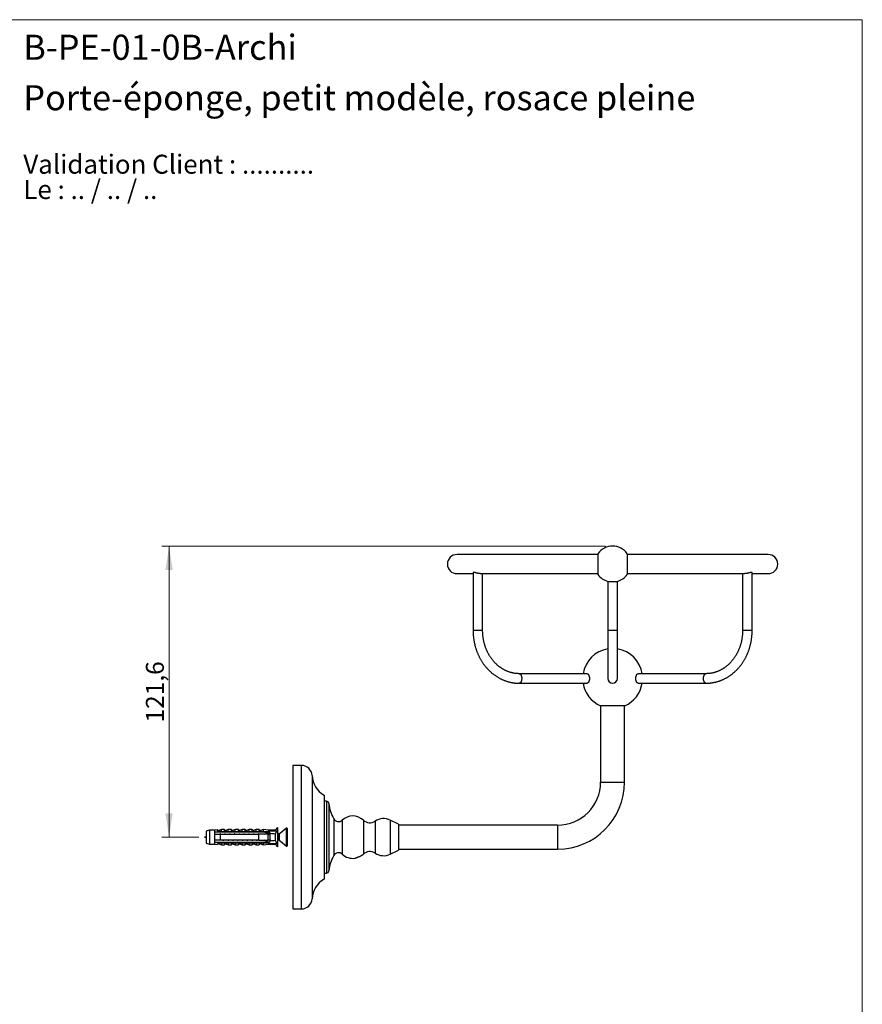
# Model space of a CAD drawing. Units: millimetres. Extents: x 30 to 600, y 38 to 861.
# Drawn here: x 248 to 600, y 450 to 861 of the extents above; entities that cross this region are included whole.
import ezdxf

# ---------------------------------------------------------------- set-up
doc = ezdxf.new("R2010")
doc.units = ezdxf.units.MM
doc.header["$LTSCALE"] = 3
doc.styles.add('SLDTEXTSTYLE0', font='TXT', dxfattribs={"width": 0.7})
doc.styles.add('SLDTEXTSTYLE1', font='TXT', dxfattribs={"width": 0.629412})
doc.styles.add('SLDTEXTSTYLE2', font='TXT', dxfattribs={"width": 0.605})
doc.dimstyles.new('SLDDIMSTYLE1', dxfattribs={"dimtxt": 7.5, "dimasz": 9.906, "dimexe": 0, "dimexo": 0.0625, "dimgap": 1.875, "dimtad": 1, "dimrnd": 1e-09, "dimzin": 12, "dimdsep": 46, "dimtxsty": 'SLDTEXTSTYLE2', "dimsah": 1, "dimcen": 0.09, "dimadec": 0, "dimazin": 3, "dimtfac": 1, "dimtofl": 0, "dimtmove": 0, "dimatfit": 3, "dimfxl": 0, "dimfrac": 2, "dimtolj": 1, "dimtzin": 12, "dimarcsym": 0})

# ---------------------------------------------------------------- blocks, each defined once
blk = doc.blocks.new('SW_NOTE_0')
at = {"color": 0, "linetype": 'Continuous', "lineweight": 0, "char_height": 7.9375, "attachment_point": 1}
for s, insert, style in [('Validation Client : ..........', (0, 10.23), 'SLDTEXTSTYLE0'), ('Le : .. / .. / ..', (0, -0.35), 'SLDTEXTSTYLE1')]:
    blk.add_mtext(s, dxfattribs=dict(at, insert=insert, style=style))
blk = doc.blocks.new('_D_1')
at = {"color": 7, "linetype": 'Continuous', "lineweight": 0}
for p, q in [((492.69, 641.05), (307.4, 641.05)), ((310.4, 519.45), (310.4, 641.05)), ((322.84, 519.45), (307.4, 519.45))]:
    blk.add_line(p, q, dxfattribs=at)
at = {"color": 7, "linetype": 'Continuous', "lineweight": 18}
for points in [[(310.4, 641.05), (308.88, 631.14), (311.92, 631.14)], [(310.4, 519.45), (311.92, 529.35), (308.88, 529.35)]]:
    blk.add_solid(points, dxfattribs=at)
at = {"color": 7, "linetype": 'Continuous', "lineweight": 18, "insert": (300.73, 567.36), "char_height": 7.5, "attachment_point": 1, "rotation": 90, "style": 'SLDTEXTSTYLE2'}
blk.add_mtext('121,6', dxfattribs=at)

msp = doc.modelspace()

# ---------------------------------------------------------------- linework, layer by layer
at = {"color": 7, "linetype": 'Continuous', "lineweight": 18}
for p, q in [((30, 861), (600, 861)), ((600, 861), (600, 38.222))]:
    msp.add_line(p, q, dxfattribs=at)
at = {"color": 7, "linetype": 'Continuous', "lineweight": 25}
for p, q in [((489.581, 637.896), (489.581, 633.546)), ((501.801, 637.896), (501.801, 633.546)), ((489.581, 637.546), (430.691, 637.546)), ((489.581, 633.546), (489.581, 629.196)), ((560.691, 637.546), (501.801, 637.546)), ((501.801, 633.546), (501.801, 629.196)), ((430.691, 629.546), (437.4, 629.546)), ((437.4, 629.944), (437.4, 605.756)), ((440.426, 629.546), (489.581, 629.546)), ((441.4, 605.756), (441.4, 629.546)), ((501.801, 629.546), (550.96, 629.546)), ((549.983, 629.546), (549.983, 605.756)), ((553.983, 605.756), (553.983, 629.944)), ((553.983, 629.546), (560.691, 629.546)), ((493.691, 626.317), (493.691, 605.756)), ((493.691, 626.317), (497.691, 626.317)), ((497.691, 605.756), (497.691, 626.317)), ((493.691, 605.756), (493.691, 585.756)), ((497.691, 585.756), (497.691, 605.756)), ((485.006, 587.756), (456.72, 587.756)), ((534.663, 587.756), (506.377, 587.756)), ((456.72, 583.756), (485.006, 583.756)), ((506.377, 583.756), (534.663, 583.756)), ((500.796, 574.346), (490.586, 574.346)), ((490.691, 574.346), (490.691, 542.446)), ((500.691, 542.446), (500.691, 574.346)), ((365.641, 549.446), (362.141, 549.446)), ((362.141, 549.446), (362.141, 489.446)), ((375.141, 536.946), (375.141, 501.946)), ((376.141, 534.446), (375.141, 534.446)), ((406.291, 524.946), (402.791, 526.581)), ((330.641, 522.516), (329.441, 522.321)), ((330.641, 522.407), (330.641, 522.516)), ((332.241, 522.696), (331.154, 522.288)), ((333.541, 522.696), (332.241, 522.696)), ((332.241, 521.854), (332.241, 522.696)), ((333.541, 521.752), (333.541, 522.696)), ((335.141, 522.696), (334.082, 522.298)), ((336.441, 522.696), (335.141, 522.696)), ((335.141, 521.752), (335.141, 522.696)), ((336.441, 521.752), (336.441, 522.696)), ((338.041, 522.696), (336.982, 522.298)), ((339.341, 522.696), (338.041, 522.696)), ((338.041, 521.752), (338.041, 522.696)), ((339.341, 521.752), (339.341, 522.696)), ((340.941, 522.696), (339.882, 522.298)), ((342.241, 522.696), (340.941, 522.696)), ((340.941, 521.752), (340.941, 522.696)), ((342.241, 521.752), (342.241, 522.696)), ((343.841, 522.696), (342.782, 522.298)), ((345.141, 522.696), (343.841, 522.696)), ((343.841, 521.752), (343.841, 522.696)), ((345.141, 521.752), (345.141, 522.696)), ((346.741, 522.696), (345.682, 522.298)), ((348.041, 522.696), (346.741, 522.696)), ((346.741, 521.752), (346.741, 522.696)), ((348.041, 521.752), (348.041, 522.696)), ((349.641, 522.696), (348.582, 522.298)), ((351.941, 522.321), (349.641, 522.696)), ((349.641, 522.696), (349.641, 521.79)), ((355.741, 523.546), (354.741, 522.321)), ((355.741, 523.546), (355.741, 515.346)), ((359.498, 523.201), (356.378, 520.705)), ((359.741, 523.084), (359.741, 519.446)), ((406.291, 524.946), (406.291, 513.946)), ((472.691, 524.446), (406.291, 524.446)), ((327.241, 522.321), (325.841, 521.946)), ((325.841, 521.946), (325.841, 516.946)), ((329.441, 522.321), (327.241, 522.321)), ((327.241, 522.321), (327.241, 516.571)), ((329.441, 522.321), (329.441, 521.496)), ((329.441, 521.496), (329.441, 520.696)), ((329.441, 520.696), (329.441, 518.196)), ((331.741, 521.735), (331.741, 521.752)), ((331.741, 521.752), (348.741, 521.752)), ((331.741, 521.735), (331.741, 521.496)), ((331.741, 521.735), (348.741, 521.735)), ((349.641, 521.496), (331.741, 521.496)), ((331.741, 520.696), (331.741, 518.196)), ((331.741, 520.696), (347.841, 520.696)), ((347.841, 518.196), (347.841, 520.696)), ((348.741, 521.752), (355.378, 522.03)), ((348.741, 521.752), (348.741, 521.735)), ((350.339, 521.496), (349.641, 521.697)), ((349.641, 521.697), (349.641, 521.496)), ((350.339, 521.496), (352.241, 521.496)), ((351.841, 518.196), (351.841, 520.696)), ((354.741, 522.321), (351.941, 522.321)), ((351.941, 522.321), (351.941, 521.886)), ((352.641, 520.596), (352.066, 520.596)), ((352.641, 521.096), (352.641, 520.917)), ((352.641, 517.975), (352.641, 520.917)), ((354.741, 522.321), (354.741, 522.004)), ((354.741, 520.758), (354.741, 518.134)), ((359.741, 519.446), (359.741, 515.808)), ((325.841, 516.946), (327.241, 516.571)), ((327.241, 516.571), (329.441, 516.571)), ((329.441, 518.196), (329.441, 517.396)), ((329.441, 517.396), (329.441, 516.571)), ((329.441, 516.571), (330.641, 516.375)), ((330.641, 516.375), (330.641, 516.484)), ((331.154, 516.603), (332.241, 516.196)), ((347.841, 518.196), (331.741, 518.196)), ((331.741, 517.396), (331.741, 517.156)), ((331.741, 517.396), (349.641, 517.396)), ((348.741, 517.156), (331.741, 517.156)), ((331.741, 517.139), (331.741, 517.156)), ((331.741, 517.139), (348.741, 517.139)), ((332.241, 517.038), (332.241, 516.196)), ((332.241, 516.196), (333.541, 516.196)), ((333.072, 518.008), (333.142, 518.196)), ((333.541, 517.139), (333.541, 516.196)), ((334.082, 516.593), (335.141, 516.196)), ((335.072, 518.008), (335.142, 518.196)), ((335.141, 517.139), (335.141, 516.196)), ((335.141, 516.196), (336.441, 516.196)), ((336.441, 517.139), (336.441, 516.196)), ((336.982, 516.593), (338.041, 516.196)), ((337.072, 518.008), (337.142, 518.196)), ((338.041, 517.139), (338.041, 516.196)), ((338.041, 516.196), (339.341, 516.196)), ((339.072, 518.008), (339.142, 518.196)), ((339.341, 517.139), (339.341, 516.196)), ((339.882, 516.593), (340.941, 516.196)), ((340.941, 517.139), (340.941, 516.196)), ((340.941, 516.196), (342.241, 516.196)), ((341.072, 518.008), (341.142, 518.196)), ((342.241, 517.139), (342.241, 516.196)), ((342.782, 516.593), (343.841, 516.196)), ((343.072, 518.008), (343.142, 518.196)), ((343.841, 517.139), (343.841, 516.196)), ((343.841, 516.196), (345.141, 516.196)), ((345.072, 518.008), (345.142, 518.196)), ((345.141, 517.139), (345.141, 516.196)), ((345.682, 516.593), (346.741, 516.196)), ((346.741, 517.139), (346.741, 516.196)), ((346.741, 516.196), (348.041, 516.196)), ((347.072, 518.008), (347.142, 518.196)), ((348.041, 517.139), (348.041, 516.196)), ((348.582, 516.593), (349.641, 516.196)), ((348.741, 517.156), (348.741, 517.139)), ((348.741, 517.139), (355.378, 516.861)), ((349.072, 518.008), (349.142, 518.196)), ((349.641, 517.195), (350.339, 517.396)), ((349.641, 517.396), (349.641, 517.195)), ((349.641, 517.101), (349.641, 516.196)), ((349.641, 516.196), (351.941, 516.571)), ((352.241, 517.396), (350.339, 517.396)), ((351.044, 517.934), (351.142, 518.196)), ((351.841, 518.296), (352.641, 518.296)), ((351.941, 517.005), (351.941, 516.571)), ((351.941, 516.571), (354.741, 516.571)), ((352.641, 517.975), (352.641, 517.796)), ((354.741, 516.888), (354.741, 516.571)), ((354.741, 516.571), (355.741, 515.346)), ((355.741, 518.296), (356.066, 518.296)), ((356.378, 518.186), (356.836, 517.82)), ((356.942, 517.735), (359.498, 515.691)), ((406.291, 514.446), (472.691, 514.446)), ((402.791, 512.311), (406.291, 513.946)), ((375.141, 504.446), (376.141, 504.446)), ((362.141, 489.446), (365.641, 489.446))]:
    msp.add_line(p, q, dxfattribs=at)
at = {"color": 8, "linetype": 'Continuous', "lineweight": 25}
for p, q in [((441.4, 605.756), (437.4, 605.756)), ((497.691, 605.756), (493.691, 605.756)), ((550.983, 605.756), (549.983, 605.756)), ((553.983, 605.756), (550.983, 605.756)), ((365.641, 549.446), (365.641, 489.446)), ((370.132, 545.235), (370.132, 493.657)), ((490.691, 542.446), (500.691, 542.446)), ((376.141, 534.446), (376.141, 504.446)), ((377.135, 533.557), (377.135, 505.335)), ((379.168, 527.116), (379.168, 511.776)), ((402.791, 526.581), (402.791, 512.311)), ((359.498, 519.446), (359.498, 523.201)), ((382.7, 526.546), (382.7, 512.346)), ((391.565, 526.551), (391.565, 512.341)), ((396.481, 526.131), (396.481, 512.761)), ((472.691, 524.446), (472.691, 514.446)), ((331.154, 522.288), (331.154, 522.187)), ((334.082, 522.298), (334.082, 521.752)), ((336.982, 522.298), (336.982, 521.752)), ((339.882, 522.298), (339.882, 521.752)), ((342.782, 522.298), (342.782, 521.752)), ((345.682, 522.298), (345.682, 521.752)), ((348.582, 522.298), (348.582, 521.752)), ((356.066, 518.296), (356.066, 520.596)), ((356.378, 520.705), (356.378, 518.186)), ((359.498, 515.691), (359.498, 519.446)), ((331.154, 516.705), (331.154, 516.603)), ((334.082, 517.139), (334.082, 516.593)), ((336.982, 517.139), (336.982, 516.593)), ((339.882, 517.139), (339.882, 516.593)), ((342.782, 517.139), (342.782, 516.593)), ((345.682, 517.139), (345.682, 516.593)), ((348.582, 517.139), (348.582, 516.593))]:
    msp.add_line(p, q, dxfattribs=at)
at = {"color": 8, "linetype": 'Continuous', "lineweight": 25, "flags": 128}
for points in [[(456.72, 587.756), (456.807, 587.748), (456.894, 587.725), (456.979, 587.688), (457.062, 587.635), (457.143, 587.568), (457.22, 587.488), (457.294, 587.394), (457.363, 587.288), (457.427, 587.17), (457.486, 587.041), (457.539, 586.903), (457.586, 586.756), (457.627, 586.601), (457.66, 586.44), (457.686, 586.273), (457.705, 586.103), (457.716, 585.93), (457.72, 585.756), (457.716, 585.581), (457.705, 585.408), (457.686, 585.238), (457.66, 585.072), (457.627, 584.91), (457.586, 584.756), (457.539, 584.609), (457.486, 584.47), (457.427, 584.341), (457.363, 584.224), (457.294, 584.117), (457.22, 584.024), (457.143, 583.943), (457.062, 583.876), (456.979, 583.824), (456.894, 583.786), (456.807, 583.763), (456.72, 583.756)], [(533.663, 585.756), (533.666, 585.93), (533.678, 586.103), (533.697, 586.273), (533.723, 586.44), (533.756, 586.601), (533.796, 586.756), (533.843, 586.903), (533.896, 587.041), (533.955, 587.17), (534.02, 587.288), (534.089, 587.394), (534.163, 587.488), (534.24, 587.568), (534.321, 587.635), (534.404, 587.688), (534.489, 587.725), (534.575, 587.748), (534.662, 587.756)], [(534.663, 583.756), (534.663, 583.756), (534.575, 583.763), (534.489, 583.786), (534.404, 583.824), (534.321, 583.876), (534.24, 583.943), (534.163, 584.024), (534.089, 584.117), (534.02, 584.224), (533.955, 584.341), (533.896, 584.47), (533.843, 584.609), (533.796, 584.756), (533.756, 584.91), (533.723, 585.072), (533.697, 585.238), (533.678, 585.408), (533.666, 585.581), (533.663, 585.756)]]:
    msp.add_lwpolyline(points, dxfattribs=at)
at = {"color": 7, "linetype": 'Continuous', "lineweight": 25, "flags": 128}
for points in [[(485.006, 587.756), (485.093, 587.748), (485.179, 587.725), (485.264, 587.688), (485.348, 587.635), (485.428, 587.568), (485.506, 587.488), (485.579, 587.394), (485.648, 587.288), (485.713, 587.17), (485.772, 587.041), (485.825, 586.903), (485.872, 586.756), (485.912, 586.601), (485.945, 586.44), (485.971, 586.273), (485.99, 586.103), (486.002, 585.93), (486.006, 585.756)], [(486.006, 585.756), (486.002, 585.581), (485.99, 585.408), (485.971, 585.238), (485.945, 585.072), (485.912, 584.91), (485.872, 584.756), (485.825, 584.609), (485.772, 584.47), (485.713, 584.341), (485.648, 584.224), (485.579, 584.117), (485.506, 584.024), (485.428, 583.943), (485.348, 583.876), (485.264, 583.824), (485.179, 583.786), (485.093, 583.763), (485.006, 583.756)], [(506.377, 583.756), (506.29, 583.763), (506.204, 583.786), (506.118, 583.824), (506.035, 583.876), (505.955, 583.943), (505.877, 584.024), (505.804, 584.117), (505.734, 584.224), (505.67, 584.341), (505.611, 584.47), (505.558, 584.609), (505.511, 584.756), (505.471, 584.91), (505.438, 585.072), (505.411, 585.238), (505.392, 585.408), (505.381, 585.581), (505.377, 585.756), (505.381, 585.93), (505.392, 586.103), (505.411, 586.273), (505.438, 586.44), (505.471, 586.601), (505.511, 586.756), (505.558, 586.903), (505.611, 587.041), (505.67, 587.17), (505.734, 587.288), (505.804, 587.394), (505.877, 587.488), (505.955, 587.568), (506.035, 587.635), (506.118, 587.688), (506.204, 587.725), (506.29, 587.748), (506.377, 587.756), (506.377, 587.756)], [(351.841, 520.318), (351.879, 520.402), (351.942, 520.509), (352.003, 520.573), (352.066, 520.596), (352.066, 520.596)]]:
    msp.add_lwpolyline(points, dxfattribs=at)
at = {"color": 7, "linetype": 'Continuous', "lineweight": 25}
for centre, radius, start, end in [((495.691, 633.546), 7.5, 35.44887, 144.55113), ((430.691, 633.546), 4, 90, 270), ((560.691, 633.546), 4, 270, 90), ((495.691, 633.546), 7.5, 215.44887, 254.53464), ((495.691, 633.546), 7.5, 285.46536, 324.55113), ((495.691, 585.756), 12.5, 99.2069, 170.7931), ((495.691, 585.756), 12.5, 9.2069, 80.7931), ((495.691, 585.756), 2, 180, 0), ((495.691, 585.756), 2, 180, 270), ((495.691, 585.756), 2, 270, 0), ((495.691, 585.756), 12.5, 189.2069, 245.8952), ((495.691, 585.756), 12.5, 294.1048, 350.7931), ((365.641, 544.946), 4.5, 3.68182, 90), ((380.61, 545.909), 10.5, 183.68182, 238.60998), ((472.691, 542.446), 18, 270, 0), ((472.691, 542.446), 28, 270, 0), ((376.141, 533.446), 1, 6.38498, 90), ((394.527, 535.503), 17.5, 186.38498, 208.63822), ((381.155, 528.201), 2.264, 208.63822, 313.02835), ((387.135, 521.794), 6.5, 47.03628, 133.02835), ((400.04, 520.692), 6.5, 64.96071, 123.19769), ((331.014, 522.663), 0.4, 201.43429, 290.55605), ((333.941, 522.673), 0.4, 180, 290.55605), ((336.841, 522.673), 0.4, 180, 290.55605), ((339.741, 522.673), 0.4, 180, 290.55605), ((342.641, 522.673), 0.4, 180, 290.55605), ((345.541, 522.673), 0.4, 180, 290.55605), ((348.441, 522.673), 0.4, 180, 290.55605), ((359.591, 523.084), 0.15, 0, 128.65981), ((394.291, 529.478), 4, 227.03628, 303.19769), ((331.013, 522.566), 0.404, 203.12618, 290.38877), ((352.241, 521.096), 0.4, 0, 90), ((356.066, 521.096), 0.5, 269.97845, 308.65981), ((331.013, 516.326), 0.404, 69.61123, 156.87382), ((331.014, 516.229), 0.4, 69.44395, 158.56571), ((333.941, 516.219), 0.4, 69.44395, 180), ((336.841, 516.219), 0.4, 69.44395, 180), ((339.741, 516.219), 0.4, 69.44395, 180), ((342.641, 516.219), 0.4, 69.44395, 180), ((345.541, 516.219), 0.4, 69.44395, 180), ((348.441, 516.219), 0.4, 69.44395, 180), ((352.241, 517.796), 0.4, 270, 0), ((356.066, 517.796), 0.5, 51.34019, 90), ((359.591, 515.808), 0.15, 231.34019, 0), ((394.527, 503.388), 17.5, 151.36178, 173.61502), ((381.155, 510.691), 2.264, 46.97165, 151.36178), ((387.135, 517.097), 6.5, 226.97165, 277.61349), ((387.135, 517.097), 6.5, 309.7375, 312.96372), ((394.291, 509.414), 4, 56.80231, 132.96372), ((400.04, 518.2), 6.5, 236.80231, 295.03929), ((380.61, 492.982), 10.5, 121.39002, 176.31818), ((376.141, 505.446), 1, 270, 353.61502), ((365.641, 493.946), 4.5, 270, 356.31818)]:
    msp.add_arc(centre, radius, start, end, dxfattribs=at)
for major_axis, start_param, end_param in [((77.543, 0), 0.7650704, 0.7816856), ((68.595, 0), 0.4739562, 0.5371797), ((77.543, 0), 5.5014997, 5.5181149), ((68.595, 0), 5.7460056, 5.8092291)]:
    msp.add_ellipse((293.707, 519.446), major_axis=major_axis, ratio=0.0419124, start_param=start_param, end_param=end_param, dxfattribs=at)
for points, knots in [([(440.429, 629.546), (440.419, 629.546), (440.361, 629.545), (440.209, 629.552), (439.969, 629.573), (439.672, 629.62), (439.367, 629.684), (439.055, 629.762), (438.741, 629.848), (438.486, 629.921), (438.29, 629.973), (438.149, 630.009), (438.014, 630.039), (437.857, 630.068), (437.724, 630.083), (437.617, 630.081), (437.529, 630.071), (437.452, 630.042), (437.404, 629.996), (437.405, 629.958), (437.405, 629.942)], [0, 0, 0, 0, 0.008938, 0.0481239, 0.1179198, 0.1896335, 0.2617087, 0.3355309, 0.4145341, 0.4956206, 0.5366846, 0.5780663, 0.6205214, 0.6633835, 0.7382996, 0.7769523, 0.8159573, 0.8841406, 0.9541116, 1, 1, 1, 1]), ([(553.526, 630.066), (553.453, 630.054), (553.305, 630.028), (553.042, 629.961), (552.754, 629.88), (552.443, 629.793), (552.165, 629.721), (551.934, 629.667), (551.76, 629.631), (551.59, 629.601), (551.423, 629.576), (551.257, 629.559), (551.098, 629.547), (551.001, 629.548), (550.956, 629.549)], [0, 0, 0, 0, 0.112708, 0.2290103, 0.3416155, 0.4570447, 0.5780244, 0.6401328, 0.7027373, 0.7617731, 0.8212861, 0.8823858, 0.9440682, 1, 1, 1, 1]), ([(553.982, 629.944), (553.981, 629.955), (553.98, 629.981), (553.958, 630.015), (553.921, 630.043), (553.871, 630.064), (553.809, 630.077), (553.733, 630.083), (553.64, 630.081), (553.566, 630.071), (553.526, 630.066)], [0, 0, 0, 0, 0.1136927, 0.2446132, 0.3767134, 0.4951621, 0.6146092, 0.7373505, 0.8612801, 1, 1, 1, 1]), ([(437.4, 605.756), (437.4, 605.656), (437.401, 605.373), (437.412, 604.907), (437.437, 604.358), (437.473, 603.809), (437.522, 603.262), (437.583, 602.717), (437.655, 602.173), (437.74, 601.631), (437.836, 601.092), (437.944, 600.556), (438.064, 600.023), (438.196, 599.494), (438.339, 598.968), (438.493, 598.447), (438.659, 597.93), (438.837, 597.418), (439.025, 596.912), (439.225, 596.41), (439.435, 595.915), (439.656, 595.426), (439.888, 594.943), (440.131, 594.467), (440.384, 593.998), (440.647, 593.536), (440.92, 593.082), (441.204, 592.636), (441.496, 592.199), (441.799, 591.769), (442.111, 591.349), (442.432, 590.937), (442.762, 590.535), (443.1, 590.142), (443.447, 589.759), (443.803, 589.386), (444.166, 589.023), (444.538, 588.671), (444.917, 588.33), (445.303, 587.999), (445.697, 587.68), (446.097, 587.372), (446.504, 587.075), (446.917, 586.791), (447.337, 586.518), (447.762, 586.257), (448.193, 586.008), (448.629, 585.772), (449.07, 585.549), (449.515, 585.338), (449.965, 585.139), (450.42, 584.954), (450.878, 584.781), (451.339, 584.622), (451.804, 584.476), (452.272, 584.343), (452.743, 584.224), (453.216, 584.118), (453.691, 584.025), (454.168, 583.946), (454.647, 583.88), (455.126, 583.828), (455.607, 583.79), (456.088, 583.765), (456.46, 583.756), (456.67, 583.756), (456.72, 583.756)], [0, 0, 0, 0, 0.0086958, 0.0247027, 0.0407099, 0.0567173, 0.0727247, 0.0887319, 0.104739, 0.1207459, 0.1367523, 0.1527583, 0.1687637, 0.1847683, 0.2007722, 0.216775, 0.2327767, 0.248777, 0.2647759, 0.2807731, 0.2967684, 0.3127616, 0.3287524, 0.3447407, 0.3607262, 0.3767085, 0.3926875, 0.4086628, 0.4246341, 0.4406012, 0.4565636, 0.4725212, 0.4884734, 0.5044201, 0.5203609, 0.5362955, 0.5522235, 0.5681446, 0.5840586, 0.5999652, 0.6158641, 0.631755, 0.6476379, 0.6635124, 0.6793784, 0.6952358, 0.7110847, 0.7269248, 0.7427563, 0.7585793, 0.7743937, 0.7901999, 0.805998, 0.8217883, 0.8375711, 0.8533468, 0.8691158, 0.8848786, 0.9006357, 0.9163877, 0.9321352, 0.9478787, 0.963619, 0.9793566, 0.9950925, 1, 1, 1, 1]), ([(456.72, 587.756), (456.651, 587.756), (456.442, 587.757), (456.093, 587.769), (455.672, 587.796), (455.252, 587.837), (454.834, 587.891), (454.416, 587.959), (454.001, 588.04), (453.587, 588.135), (453.176, 588.243), (452.768, 588.364), (452.363, 588.499), (451.961, 588.646), (451.563, 588.807), (451.169, 588.98), (450.779, 589.165), (450.394, 589.364), (450.014, 589.574), (449.638, 589.797), (449.268, 590.031), (448.904, 590.278), (448.546, 590.536), (448.194, 590.805), (447.848, 591.085), (447.509, 591.377), (447.177, 591.679), (446.853, 591.992), (446.535, 592.315), (446.225, 592.648), (445.924, 592.991), (445.63, 593.343), (445.344, 593.705), (445.068, 594.075), (444.799, 594.455), (444.54, 594.843), (444.29, 595.239), (444.049, 595.643), (443.818, 596.055), (443.596, 596.474), (443.384, 596.899), (443.183, 597.332), (442.991, 597.771), (442.81, 598.216), (442.639, 598.666), (442.478, 599.122), (442.329, 599.583), (442.19, 600.049), (442.062, 600.519), (441.945, 600.993), (441.839, 601.47), (441.745, 601.951), (441.661, 602.434), (441.59, 602.921), (441.529, 603.409), (441.48, 603.899), (441.442, 604.39), (441.416, 604.883), (441.402, 605.338), (441.4, 605.629), (441.4, 605.756)], [0, 0, 0, 0, 0.008694, 0.0264392, 0.044184, 0.0619262, 0.0796638, 0.0973952, 0.1151186, 0.1328325, 0.1505356, 0.1682264, 0.185904, 0.2035674, 0.2212158, 0.2388485, 0.2564652, 0.2740656, 0.2916494, 0.3092168, 0.3267678, 0.3443026, 0.3618216, 0.3793252, 0.3968139, 0.4142882, 0.4317487, 0.4491961, 0.466631, 0.484054, 0.501466, 0.5188674, 0.5362591, 0.5536417, 0.5710158, 0.588382, 0.6057411, 0.6230934, 0.6404396, 0.6577803, 0.6751158, 0.6924467, 0.7097733, 0.7270962, 0.7444156, 0.7617318, 0.7790454, 0.7963564, 0.8136651, 0.8309719, 0.848277, 0.8655804, 0.8828825, 0.9001833, 0.9174831, 0.934782, 0.9520801, 0.9693775, 0.9866743, 1, 1, 1, 1]), ([(549.983, 605.756), (549.983, 605.672), (549.982, 605.424), (549.972, 605.011), (549.949, 604.519), (549.914, 604.027), (549.868, 603.537), (549.81, 603.048), (549.741, 602.562), (549.661, 602.078), (549.569, 601.596), (549.467, 601.118), (549.353, 600.644), (549.228, 600.173), (549.092, 599.706), (548.945, 599.244), (548.788, 598.787), (548.62, 598.336), (548.441, 597.89), (548.253, 597.449), (548.054, 597.015), (547.845, 596.588), (547.626, 596.168), (547.398, 595.755), (547.16, 595.349), (546.912, 594.951), (546.656, 594.562), (546.391, 594.18), (546.117, 593.808), (545.834, 593.444), (545.543, 593.089), (545.244, 592.745), (544.937, 592.409), (544.623, 592.084), (544.301, 591.769), (543.972, 591.464), (543.635, 591.17), (543.292, 590.887), (542.943, 590.615), (542.588, 590.354), (542.226, 590.105), (541.859, 589.868), (541.486, 589.642), (541.108, 589.428), (540.725, 589.226), (540.338, 589.037), (539.946, 588.861), (539.55, 588.696), (539.15, 588.545), (538.747, 588.407), (538.341, 588.281), (537.931, 588.169), (537.52, 588.07), (537.105, 587.984), (536.689, 587.912), (536.271, 587.853), (535.852, 587.808), (535.432, 587.776), (535.035, 587.759), (534.779, 587.757), (534.663, 587.756)], [0, 0, 0, 0, 0.0088053, 0.0261008, 0.0433966, 0.0606922, 0.0779879, 0.0952836, 0.1125795, 0.1298759, 0.1471727, 0.1644701, 0.1817684, 0.1990677, 0.2163683, 0.2336702, 0.2509739, 0.2682795, 0.2855873, 0.3028978, 0.3202111, 0.3375278, 0.3548481, 0.3721727, 0.3895018, 0.406836, 0.424176, 0.4415221, 0.458875, 0.4762354, 0.4936038, 0.510981, 0.5283676, 0.5457644, 0.563172, 0.5805911, 0.5980226, 0.6154669, 0.632925, 0.6503973, 0.6678845, 0.6853871, 0.7029057, 0.7204405, 0.737992, 0.7555603, 0.7731455, 0.7907475, 0.8083661, 0.8260011, 0.8436518, 0.8613176, 0.8789977, 0.896691, 0.9143964, 0.9321124, 0.9498377, 0.9675707, 0.9853096, 1, 1, 1, 1]), ([(534.663, 583.756), (534.752, 583.756), (535.003, 583.757), (535.414, 583.77), (535.895, 583.798), (536.375, 583.84), (536.854, 583.895), (537.332, 583.964), (537.808, 584.046), (538.283, 584.142), (538.755, 584.252), (539.224, 584.374), (539.691, 584.51), (540.154, 584.659), (540.615, 584.821), (541.071, 584.997), (541.524, 585.185), (541.972, 585.386), (542.416, 585.6), (542.855, 585.826), (543.289, 586.064), (543.718, 586.315), (544.141, 586.578), (544.559, 586.854), (544.97, 587.14), (545.375, 587.439), (545.773, 587.749), (546.164, 588.07), (546.548, 588.403), (546.925, 588.746), (547.294, 589.1), (547.656, 589.464), (548.009, 589.838), (548.354, 590.223), (548.69, 590.617), (549.018, 591.021), (549.336, 591.434), (549.646, 591.855), (549.946, 592.286), (550.237, 592.725), (550.518, 593.172), (550.789, 593.627), (551.05, 594.09), (551.3, 594.56), (551.541, 595.037), (551.77, 595.52), (551.989, 596.01), (552.198, 596.507), (552.395, 597.008), (552.581, 597.516), (552.756, 598.028), (552.92, 598.546), (553.072, 599.067), (553.213, 599.593), (553.342, 600.123), (553.46, 600.657), (553.566, 601.193), (553.66, 601.733), (553.742, 602.275), (553.812, 602.819), (553.871, 603.364), (553.917, 603.912), (553.952, 604.46), (553.974, 605.01), (553.982, 605.442), (553.983, 605.69), (553.983, 605.756)], [0, 0, 0, 0, 0.0088152, 0.0245491, 0.0402833, 0.0560181, 0.0717544, 0.0874928, 0.1032339, 0.1189785, 0.1347272, 0.1504806, 0.1662392, 0.1820036, 0.1977743, 0.2135517, 0.2293362, 0.245128, 0.2609276, 0.2767352, 0.2925508, 0.3083748, 0.3242071, 0.3400478, 0.3558969, 0.3717543, 0.38762, 0.4034939, 0.4193757, 0.4352654, 0.4511626, 0.4670672, 0.4829789, 0.4988975, 0.5148226, 0.530754, 0.5466913, 0.5626343, 0.5785827, 0.5945361, 0.6104943, 0.6264569, 0.6424237, 0.6583944, 0.6743687, 0.6903464, 0.7063271, 0.7223107, 0.738297, 0.7542856, 0.7702765, 0.7862694, 0.8022641, 0.8182605, 0.8342585, 0.8502578, 0.8662583, 0.88226, 0.8982626, 0.9142662, 0.9302705, 0.9462755, 0.9622811, 0.9782872, 0.9942937, 1, 1, 1, 1]), ([(331.741, 521.496), (331.063, 521.496), (330.296, 521.496), (329.531, 521.496), (329.441, 521.496)], [0, 0, 0, 0, 0.8830873, 1, 1, 1, 1]), ([(329.441, 520.696), (329.551, 520.696), (330.318, 520.696), (331.085, 520.696), (331.741, 520.696)], [0, 0, 0, 0, 0.1434607, 1, 1, 1, 1]), ([(331.741, 521.744), (331.656, 521.757), (331.486, 521.784), (331.257, 521.858), (331.057, 521.952), (330.892, 522.057), (330.768, 522.165), (330.69, 522.262), (330.648, 522.344), (330.644, 522.386), (330.641, 522.407)], [0, 0, 0, 0, 0.1315146, 0.2630271, 0.394587, 0.5261383, 0.6563406, 0.7865679, 0.8932685, 1, 1, 1, 1]), ([(331.154, 522.187), (331.159, 522.161), (331.168, 522.111), (331.246, 522.036), (331.361, 521.967), (331.521, 521.91), (331.725, 521.866), (331.967, 521.844), (332.15, 521.851), (332.241, 521.854)], [0, 0, 0, 0, 0.1476777, 0.276737, 0.4058292, 0.5436333, 0.6815776, 0.8406487, 1, 1, 1, 1]), ([(331.683, 520.886), (331.675, 520.864), (331.652, 520.801), (331.627, 520.737), (331.612, 520.696)], [0, 0, 0, 0, 0.3402261, 1, 1, 1, 1]), ([(331.7, 520.928), (331.693, 520.907), (331.669, 520.843), (331.645, 520.755), (331.63, 520.696)], [0, 0, 0, 0, 0.3346952, 1, 1, 1, 1]), ([(332.241, 521.854), (332.24, 521.844), (332.237, 521.825), (332.213, 521.796), (332.17, 521.77), (332.132, 521.759), (332.111, 521.752)], [0, 0, 0, 0, 0.2016931, 0.4035474, 0.6742761, 1, 1, 1, 1]), ([(333.683, 520.886), (333.675, 520.864), (333.652, 520.801), (333.627, 520.737), (333.612, 520.696)], [0, 0, 0, 0, 0.34022609, 1, 1, 1, 1]), ([(333.7, 520.928), (333.693, 520.907), (333.669, 520.843), (333.645, 520.755), (333.63, 520.696)], [0, 0, 0, 0, 0.3346952, 1, 1, 1, 1]), ([(335.683, 520.886), (335.675, 520.864), (335.652, 520.801), (335.627, 520.737), (335.612, 520.696)], [0, 0, 0, 0, 0.3402261, 1, 1, 1, 1]), ([(335.7, 520.928), (335.693, 520.907), (335.669, 520.843), (335.645, 520.755), (335.63, 520.696)], [0, 0, 0, 0, 0.3346952, 1, 1, 1, 1]), ([(337.683, 520.886), (337.675, 520.864), (337.652, 520.801), (337.627, 520.737), (337.612, 520.696)], [0, 0, 0, 0, 0.3402261, 1, 1, 1, 1]), ([(337.7, 520.928), (337.693, 520.907), (337.669, 520.843), (337.645, 520.755), (337.63, 520.696)], [0, 0, 0, 0, 0.3346952, 1, 1, 1, 1]), ([(339.683, 520.886), (339.675, 520.864), (339.652, 520.801), (339.627, 520.737), (339.612, 520.696)], [0, 0, 0, 0, 0.3402261, 1, 1, 1, 1]), ([(339.7, 520.928), (339.693, 520.907), (339.669, 520.843), (339.645, 520.755), (339.63, 520.696)], [0, 0, 0, 0, 0.3346952, 1, 1, 1, 1]), ([(341.683, 520.886), (341.675, 520.864), (341.652, 520.801), (341.627, 520.737), (341.612, 520.696)], [0, 0, 0, 0, 0.3402261, 1, 1, 1, 1]), ([(341.7, 520.928), (341.693, 520.907), (341.669, 520.843), (341.645, 520.755), (341.63, 520.696)], [0, 0, 0, 0, 0.3346952, 1, 1, 1, 1]), ([(343.683, 520.886), (343.675, 520.864), (343.652, 520.801), (343.627, 520.737), (343.612, 520.696)], [0, 0, 0, 0, 0.34022609, 1, 1, 1, 1]), ([(343.7, 520.928), (343.693, 520.907), (343.669, 520.843), (343.645, 520.755), (343.63, 520.696)], [0, 0, 0, 0, 0.3346952, 1, 1, 1, 1]), ([(345.683, 520.886), (345.675, 520.864), (345.652, 520.801), (345.627, 520.737), (345.612, 520.696)], [0, 0, 0, 0, 0.3402261, 1, 1, 1, 1]), ([(345.7, 520.928), (345.693, 520.907), (345.669, 520.843), (345.645, 520.755), (345.63, 520.696)], [0, 0, 0, 0, 0.3346952, 1, 1, 1, 1]), ([(347.683, 520.886), (347.675, 520.864), (347.652, 520.801), (347.627, 520.737), (347.612, 520.696)], [0, 0, 0, 0, 0.3402261, 1, 1, 1, 1]), ([(347.7, 520.928), (347.693, 520.907), (347.669, 520.843), (347.645, 520.755), (347.63, 520.696)], [0, 0, 0, 0, 0.3346952, 1, 1, 1, 1]), ([(351.841, 520.696), (350.682, 520.696), (349.349, 520.696), (348.016, 520.696), (347.841, 520.696)], [0, 0, 0, 0, 0.8691258, 1, 1, 1, 1]), ([(349.683, 520.886), (349.675, 520.864), (349.652, 520.801), (349.627, 520.737), (349.612, 520.696)], [0, 0, 0, 0, 0.34022609, 1, 1, 1, 1]), ([(349.7, 520.928), (349.693, 520.907), (349.669, 520.843), (349.645, 520.755), (349.63, 520.696)], [0, 0, 0, 0, 0.3346952, 1, 1, 1, 1]), ([(350.339, 521.496), (350.196, 521.496), (349.963, 521.496), (349.731, 521.496), (349.641, 521.496)], [0, 0, 0, 0, 0.6149883, 1, 1, 1, 1]), ([(350.403, 520.696), (350.59, 520.811), (351.026, 521.08), (351.467, 521.344), (351.719, 521.496)], [0, 0, 0, 0, 0.4279169, 1, 1, 1, 1]), ([(351.709, 520.957), (351.692, 520.912), (351.66, 520.824), (351.627, 520.737), (351.612, 520.696)], [0, 0, 0, 0, 0.5191533, 1, 1, 1, 1]), ([(352.045, 520.952), (352.039, 520.97), (352.015, 521.038), (351.977, 521.115), (351.928, 521.182), (351.877, 521.203), (351.826, 521.181), (351.777, 521.117), (351.728, 521.011), (351.678, 520.873), (351.645, 520.753), (351.63, 520.696)], [0, 0, 0, 0, 0.0453727, 0.1650695, 0.2847662, 0.4060523, 0.5273384, 0.6470351, 0.7667319, 0.888018, 1, 1, 1, 1]), ([(352.181, 520.596), (352.174, 520.612), (352.127, 520.731), (352.083, 520.853), (352.044, 520.957)], [0, 0, 0, 0, 0.1413243, 1, 1, 1, 1]), ([(355.378, 522.03), (355.261, 521.825), (355.084, 521.516), (354.876, 521.089), (354.786, 520.868), (354.741, 520.758)], [0, 0, 0, 0, 0.4984815, 0.7489298, 1, 1, 1, 1]), ([(356.045, 520.952), (356.039, 520.97), (356.015, 521.038), (355.977, 521.115), (355.928, 521.182), (355.877, 521.203), (355.826, 521.18), (355.781, 521.126), (355.753, 521.062), (355.741, 521.035)], [0, 0, 0, 0, 0.0618607, 0.2250539, 0.388247, 0.5536071, 0.7189671, 0.8821603, 1, 1, 1, 1]), ([(356.066, 520.596), (356.045, 520.591), (356.002, 520.583), (355.942, 520.514), (355.879, 520.409), (355.815, 520.263), (355.77, 520.138), (355.746, 520.058), (355.741, 520.045)], [0, 0, 0, 0, 0.1934535, 0.38375, 0.5766859, 0.7704816, 0.9611494, 1, 1, 1, 1]), ([(356.175, 520.611), (356.17, 520.623), (356.125, 520.736), (356.083, 520.853), (356.044, 520.957)], [0, 0, 0, 0, 0.1028039, 1, 1, 1, 1]), ([(331.741, 518.196), (331.085, 518.196), (330.318, 518.196), (329.551, 518.196), (329.441, 518.196)], [0, 0, 0, 0, 0.8565393, 1, 1, 1, 1]), ([(329.441, 517.396), (329.531, 517.396), (330.296, 517.396), (331.063, 517.396), (331.741, 517.396)], [0, 0, 0, 0, 0.1169127, 1, 1, 1, 1]), ([(330.641, 516.484), (330.645, 516.512), (330.653, 516.567), (330.718, 516.67), (330.828, 516.783), (330.979, 516.895), (331.167, 516.995), (331.363, 517.07), (331.557, 517.121), (331.68, 517.139), (331.741, 517.148)], [0, 0, 0, 0, 0.1373588, 0.2746388, 0.4124118, 0.5501699, 0.680488, 0.8108147, 0.9054072, 1, 1, 1, 1]), ([(332.241, 517.038), (332.189, 517.04), (332.084, 517.045), (331.907, 517.042), (331.714, 517.024), (331.523, 516.983), (331.365, 516.926), (331.247, 516.858), (331.185, 516.795), (331.158, 516.744), (331.155, 516.718), (331.154, 516.705)], [0, 0, 0, 0, 0.0906012, 0.1816338, 0.3180301, 0.4573334, 0.5867335, 0.720036, 0.8499248, 0.9245823, 1, 1, 1, 1]), ([(332.111, 517.139), (332.132, 517.133), (332.17, 517.121), (332.213, 517.095), (332.238, 517.066), (332.24, 517.047), (332.241, 517.038)], [0, 0, 0, 0, 0.3247214, 0.5966533, 0.8007397, 1, 1, 1, 1]), ([(333.124, 518.196), (333.11, 518.143), (333.086, 518.055), (333.063, 517.989), (333.053, 517.962)], [0, 0, 0, 0, 0.59243684, 1, 1, 1, 1]), ([(335.124, 518.196), (335.11, 518.143), (335.086, 518.055), (335.063, 517.989), (335.053, 517.962)], [0, 0, 0, 0, 0.5924368, 1, 1, 1, 1]), ([(337.124, 518.196), (337.11, 518.143), (337.086, 518.055), (337.063, 517.989), (337.053, 517.962)], [0, 0, 0, 0, 0.5924368, 1, 1, 1, 1]), ([(339.124, 518.196), (339.11, 518.143), (339.086, 518.055), (339.063, 517.989), (339.053, 517.962)], [0, 0, 0, 0, 0.5924368, 1, 1, 1, 1]), ([(341.124, 518.196), (341.11, 518.143), (341.086, 518.055), (341.063, 517.989), (341.053, 517.962)], [0, 0, 0, 0, 0.5924368, 1, 1, 1, 1]), ([(343.124, 518.196), (343.11, 518.143), (343.086, 518.055), (343.063, 517.989), (343.053, 517.962)], [0, 0, 0, 0, 0.59243684, 1, 1, 1, 1]), ([(345.124, 518.196), (345.11, 518.143), (345.086, 518.055), (345.063, 517.989), (345.053, 517.962)], [0, 0, 0, 0, 0.59243684, 1, 1, 1, 1]), ([(347.124, 518.196), (347.11, 518.143), (347.086, 518.055), (347.063, 517.989), (347.053, 517.962)], [0, 0, 0, 0, 0.5924368, 1, 1, 1, 1]), ([(347.841, 518.196), (348.016, 518.196), (349.349, 518.196), (350.682, 518.196), (351.841, 518.196)], [0, 0, 0, 0, 0.13087421, 1, 1, 1, 1]), ([(349.124, 518.196), (349.11, 518.143), (349.086, 518.055), (349.063, 517.989), (349.053, 517.962)], [0, 0, 0, 0, 0.5924368, 1, 1, 1, 1]), ([(349.641, 517.396), (349.731, 517.396), (349.963, 517.396), (350.196, 517.396), (350.339, 517.396)], [0, 0, 0, 0, 0.3850117, 1, 1, 1, 1]), ([(351.719, 517.396), (351.467, 517.547), (351.026, 517.812), (350.59, 518.081), (350.403, 518.196)], [0, 0, 0, 0, 0.5720286, 1, 1, 1, 1]), ([(350.612, 518.196), (350.618, 518.178), (350.639, 518.123), (350.66, 518.068), (350.674, 518.029)], [0, 0, 0, 0, 0.3170662, 1, 1, 1, 1]), ([(351.124, 518.196), (351.11, 518.144), (351.081, 518.037), (351.039, 517.914), (351.012, 517.855), (351, 517.829)], [0, 0, 0, 0, 0.3378055, 0.707239, 1, 1, 1, 1]), ([(352.573, 518.296), (352.593, 518.245), (352.616, 518.186), (352.638, 518.126), (352.641, 518.117)], [0, 0, 0, 0, 0.85443294, 1, 1, 1, 1]), ([(354.741, 518.134), (354.786, 518.024), (354.875, 517.805), (355.083, 517.378), (355.26, 517.068), (355.378, 516.861)], [0, 0, 0, 0, 0.2486814, 0.4980855, 1, 1, 1, 1]), ([(356.991, 517.809), (356.973, 517.777), (356.935, 517.712), (356.879, 517.688), (356.826, 517.71), (356.777, 517.777), (356.741, 517.847), (356.721, 517.905), (356.717, 517.915)], [0, 0, 0, 0, 0.2075034, 0.4182189, 0.6013929, 0.7821666, 0.9629403, 1, 1, 1, 1]), ([(356.991, 517.809), (356.969, 517.797), (356.924, 517.775), (356.872, 517.786), (356.842, 517.817), (356.838, 517.822)], [0, 0, 0, 0, 0.452695, 0.9188211, 1, 1, 1, 1]), ([(387.996, 510.655), (387.995, 510.655), (387.989, 510.653), (388.023, 510.664), (388.096, 510.688), (388.212, 510.726), (388.365, 510.777), (388.497, 510.823), (388.565, 510.847)], [0, 0, 0, 0, 0.0569693, 0.2393084, 0.4269143, 0.6098518, 0.7978386, 1, 1, 1, 1]), ([(388.565, 510.847), (388.64, 510.874), (388.793, 510.928), (389.051, 511.025), (389.323, 511.132), (389.604, 511.248), (389.891, 511.372), (390.175, 511.503), (390.45, 511.636), (390.7, 511.765), (390.883, 511.864), (391.008, 511.934), (391.113, 511.994), (391.194, 512.041), (391.248, 512.073), (391.283, 512.095), (391.288, 512.097), (391.29, 512.099)], [0, 0, 0, 0, 0.074314, 0.1508706, 0.2251501, 0.3013829, 0.3795447, 0.4597737, 0.5415657, 0.6257496, 0.7068301, 0.7488385, 0.7908412, 0.8642443, 0.9024321, 0.940616, 1, 1, 1, 1])]:
    msp.add_open_spline(points, degree=3, knots=knots, dxfattribs=at)
msp.add_open_spline([(325.841, 519.584), (325.541, 519.538), (324.941, 519.446), (325.541, 519.354), (325.841, 519.308)], degree=3, dxfattribs=at)

# ---------------------------------------------------------------- block references
at = {"color": 7, "linetype": 'Continuous', "lineweight": 0}
msp.add_blockref('SW_NOTE_0', (249.511, 794.353), dxfattribs=at)

# ---------------------------------------------------------------- texts
at = {"color": 7, "linetype": 'Continuous', "lineweight": 0, "char_height": 10.5, "attachment_point": 1, "style": 'SLDTEXTSTYLE0'}
for s, insert in [('B-PE-01-0B-Archi', (249.511, 854.736)), ('Porte-éponge, petit modèle, rosace pleine', (249.511, 833.64))]:
    msp.add_mtext(s, dxfattribs=dict(at, insert=insert))

# ---------------------------------------------------------------- dimensions: what is measured, and where the dimension line sits
at = {"color": 7, "linetype": 'Continuous', "lineweight": 18}
dim = msp.add_linear_dim(base=(310.4, 641.046), p1=(325.841, 519.446), p2=(495.691, 641.046), angle=90, dimstyle='SLDDIMSTYLE1', dxfattribs=at)
dim.commit()
dim.dimension.update_dxf_attribs({"geometry": '_D_1', "text_midpoint": (310.4, 580.246), "dimtype": 160})

doc.saveas('drawing.dxf')
